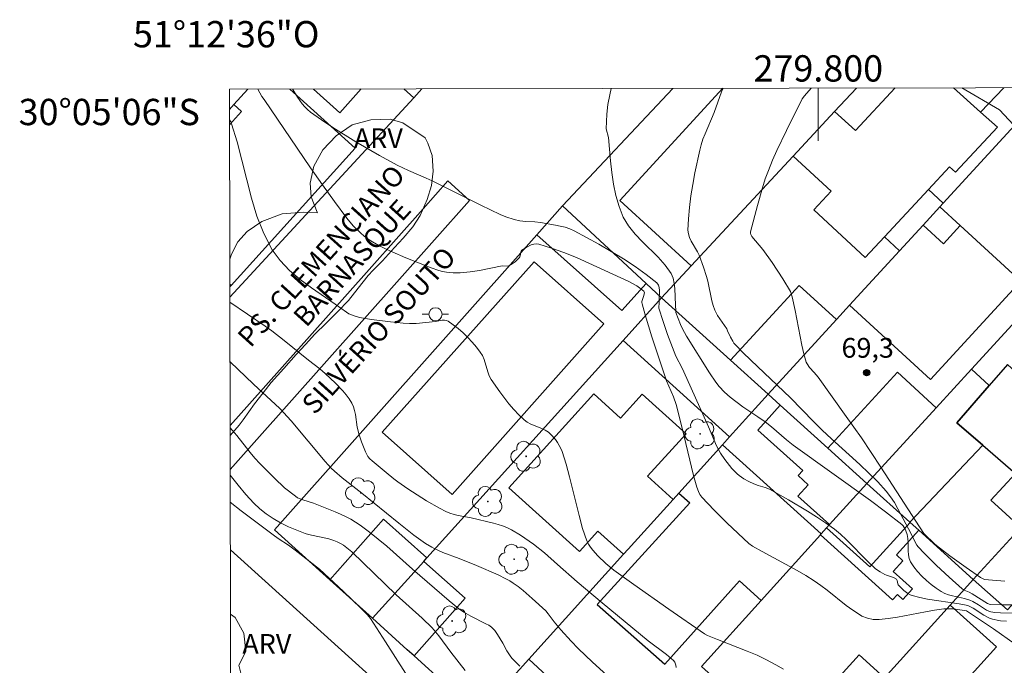
# Model space of a CAD drawing. Units: metres. Extents: x 279739 to 280255, y 1669903 to 1670467.
# Drawn here: x 279739 to 279814, y 1670418 to 1670467 of the extents above; entities that cross this region are included whole.
import ezdxf
from ezdxf.enums import TextEntityAlignment as Align

# ---------------------------------------------------------------- set-up
doc = ezdxf.new("R2010")
doc.units = ezdxf.units.M
doc.header["$MEASUREMENT"] = 0
for name, color, linetype, lineweight in [('Articulacao', 7, 'Continuous', 18), ('Edificacoes', 7, 'Continuous', 30), ('Escadaria_Rampa', 8, 'Continuous', 18), ('Malha_Coordenadas', 7, 'Continuous', 15), ('Muro_Grade', 8, 'Continuous', 20), ('Pavimentacao_Nao_Asfaltica_Mfio', 10, 'Continuous', 30), ('Poste', 7, 'Continuous', 9), ('Topon_de_Vias', 7, 'Continuous', 9)]:
    doc.layers.add(name, color=color, linetype=linetype, lineweight=lineweight)
for name, color, linetype, lineweight, true_color in [('Arvores_Isoladas', 7, 'Continuous', 18, 0x00ff33), ('Curvas_Intermediarias', 7, 'Continuous', 9, 0x783c14), ('Curvas_Mestras', 7, 'Continuous', 20, 0x783c14), ('Pto_Cotado', 7, 'Continuous', 9, 0x783c14), ('Topon_Pto_Cotado', 7, 'Continuous', 9, 0x783c14), ('Topon_Vegetacao', 7, 'Continuous', 9, 0x00ff33), ('Vegetacao', 7, 'Orla8', 9, 0x00ff33)]:
    doc.layers.add(name, color=color, linetype=linetype, lineweight=lineweight, true_color=true_color)
doc.styles.add('Arial', font='arial.ttf', dxfattribs={"height": 1.5})
doc.styles.get("Standard").update_dxf_attribs({"font": 'arial.ttf'})
doc.linetypes.add('Orla8', pattern='A,6,-0.5,["V",Standard,S=1,R=0,X=-0.5,Y=-1],-0.5,6,-0.5,["V",Standard,S=1,R=0,X=-0.5,Y=-1],-0.5', length=14)

# ---------------------------------------------------------------- blocks, each defined once
blk = doc.blocks.new('Cotas')
at = {"layer": 'Pto_Cotado'}
blk.add_hatch(color=256, dxfattribs=at).paths.add_polyline_path([(0, 0.24, 1), (0, -0.24, 1)])
at = {"layer": 'Pto_Cotado', "lineweight": -3}
blk.add_lwpolyline([(0, -0.24, -1), (0, 0.24, -1)], format="xyb", close=True, dxfattribs=at)
blk = doc.blocks.new('Arvore')
at = {"layer": 'Arvores_Isoladas'}
blk.add_lwpolyline([(-0.718, 0.493, 0.872324), (-0.722, -0.551, 0.862983), (0.284, -0.827, 0.900105), (0.89, 0.029, 0.863155), (0.262, 0.861, 0.882486)], format="xyb", close=True, dxfattribs=at)
blk.add_circle((0, 0), 0.0286, dxfattribs=at)
blk = doc.blocks.new('Poste')
at = {"layer": 'Poste'}
for points in [[(-0.5, 0), (-1, 0)], [(0.5, 0), (1, 0)]]:
    blk.add_lwpolyline(points, dxfattribs=at)
blk.add_lwpolyline([(0, 0.5, 1), (0, -0.5, 1)], format="xyb", close=True, dxfattribs=at)

msp = doc.modelspace()

# ---------------------------------------------------------------- linework, layer by layer
at = {"layer": 'Articulacao', "flags": 128}
msp.add_lwpolyline([(279755.249, 1670462.134), (280237.268, 1670463.009), (280238.263, 1669908.74), (279756.268, 1669907.865), (279755.249, 1670462.134)], close=True, dxfattribs=at)
at = {"layer": 'Curvas_Intermediarias', "flags": 128}
for points, elevation in [([(279760.059, 1670462.142), (279760.068, 1670462.115), (279760.423, 1670461.527), (279760.77, 1670461.027), (279760.963, 1670460.794), (279761.172, 1670460.58), (279761.4, 1670460.391), (279762.238, 1670459.799), (279763.096, 1670459.229), (279764.86, 1670458.139), (279766.656, 1670457.099), (279767.984, 1670456.362), (279768.864, 1670455.954), (279770.203, 1670455.378), (279770.643, 1670455.174), (279774.34, 1670453.318), (279775.83, 1670452.604), (279776.242, 1670452.431), (279776.881, 1670452.223), (279777.314, 1670452.121), (279777.762, 1670452.069), (279778.445, 1670452.046), (279778.895, 1670451.997), (279780.02, 1670451.805), (279780.393, 1670451.728), (279780.758, 1670451.632), (279781.112, 1670451.511), (279781.451, 1670451.357), (279782.388, 1670450.861), (279783.33, 1670450.342), (279784.265, 1670449.8), (279785.184, 1670449.235), (279786.073, 1670448.646), (279786.922, 1670448.034), (279787.719, 1670447.399), (279787.842, 1670447.246), (279787.909, 1670447.056), (279787.935, 1670446.84), (279787.909, 1670446.131), (279787.915, 1670445.845), (279787.877, 1670445.594), (279787.888, 1670445.473), (279788.205, 1670444.481), (279788.548, 1670443.493), (279789.178, 1670441.837), (279789.642, 1670440.933), (279790.009, 1670440.14), (279791.655, 1670436.471), (279792.274, 1670435.013), (279792.569, 1670434.458), (279792.886, 1670433.979), (279793.241, 1670433.522), (279793.431, 1670433.304), (279793.834, 1670432.898), (279793.992, 1670432.762), (279794.339, 1670432.52), (279794.71, 1670432.309), (279795.09, 1670432.121), (279795.43, 1670431.997), (279795.96, 1670431.856), (279796.293, 1670431.718), (279797.736, 1670430.905), (279799.167, 1670430.061), (279799.869, 1670429.619), (279800.556, 1670429.159), (279801.225, 1670428.677), (279801.689, 1670428.302), (279802.129, 1670427.897), (279803.808, 1670426.171), (279804.348, 1670425.669), (279804.69, 1670425.432), (279805.054, 1670425.23), (279805.178, 1670425.176), (279805.707, 1670425.012), (279805.931, 1670424.892), (279805.974, 1670424.839), (279806.001, 1670424.77), (279806.044, 1670424.527), (279806.069, 1670424.453), (279806.109, 1670424.392), (279806.508, 1670424.008), (279806.809, 1670423.786), (279806.971, 1670423.7), (279807.139, 1670423.637), (279807.716, 1670423.49), (279808.305, 1670423.371), (279810.706, 1670423.003), (279811.371, 1670422.874), (279811.576, 1670422.789), (279811.77, 1670422.681), (279812.57, 1670422.151), (279813.01, 1670421.914), (279813.239, 1670421.837), (279813.713, 1670421.727), (279813.858, 1670421.705), (279814.306, 1670421.681)], 66), ([(279815.164, 1670422.29), (279813.845, 1670422.311), (279813.411, 1670422.342), (279813.111, 1670422.398), (279812.968, 1670422.448), (279812.793, 1670422.535), (279812.182, 1670422.938), (279811.748, 1670423.177), (279811.524, 1670423.28), (279811.113, 1670423.413), (279810.19, 1670423.612), (279809.891, 1670423.692), (279809.607, 1670423.798), (279809.344, 1670423.94), (279808.965, 1670424.199), (279808.589, 1670424.483), (279808.222, 1670424.79), (279807.873, 1670425.116), (279807.55, 1670425.46), (279807.261, 1670425.818), (279807.013, 1670426.188), (279806.901, 1670426.448), (279806.844, 1670426.734), (279806.824, 1670427.039), (279806.824, 1670427.67), (279806.808, 1670427.98), (279806.756, 1670428.275), (279806.662, 1670428.55), (279806.599, 1670428.685), (279806.44, 1670428.935), (279806.344, 1670429.045), (279805.114, 1670430.006), (279803.974, 1670430.855), (279798.097, 1670435.08), (279797.593, 1670435.473), (279796.444, 1670436.458), (279795.971, 1670436.836), (279795.412, 1670437.231), (279794.269, 1670437.992), (279793.302, 1670438.727), (279792.862, 1670439.104), (279792.466, 1670439.521), (279792.204, 1670439.855), (279791.723, 1670440.562), (279789.986, 1670443.362), (279789.678, 1670443.91), (279789.514, 1670444.25), (279789.17, 1670445.157), (279789.18, 1670445.28), (279789.145, 1670445.713), (279789.105, 1670446.968), (279789.057, 1670447.372), (279788.964, 1670447.755), (279788.809, 1670448.111), (279788.367, 1670448.759), (279787.832, 1670449.366), (279786.642, 1670450.525), (279786.069, 1670451.116), (279785.566, 1670451.74), (279785.172, 1670452.415), (279784.859, 1670453.212), (279784.619, 1670454.05), (279784.44, 1670454.918), (279784.308, 1670455.805), (279784.207, 1670456.699), (279784.048, 1670458.466), (279783.887, 1670459.122), (279783.925, 1670460.246), (279784.008, 1670460.966), (279784.154, 1670461.712), (279784.265, 1670462.186), (279784.265, 1670462.186)], 67), ([(279816.334, 1670422.931), (279813.92, 1670422.924), (279813.053, 1670422.944), (279812.852, 1670423.019), (279811.692, 1670423.755), (279811.453, 1670423.89), (279811.091, 1670424.049), (279810.929, 1670424.157), (279809.947, 1670425.034), (279808.977, 1670425.932), (279808.04, 1670426.858), (279807.589, 1670427.333), (279807.49, 1670427.457), (279807.334, 1670427.736), (279807.063, 1670428.328), (279806.049, 1670430.236), (279805.778, 1670430.7), (279805.483, 1670431.145), (279805.156, 1670431.564), (279804.516, 1670432.271), (279803.842, 1670432.951), (279803.144, 1670433.611), (279801, 1670435.555), (279800.301, 1670436.215), (279799.633, 1670436.881), (279797.894, 1670438.67), (279794.864, 1670441.526), (279794.272, 1670442.108), (279793.696, 1670442.702), (279793.587, 1670442.832), (279793.492, 1670442.973), (279793.33, 1670443.277), (279793.092, 1670443.769), (279793.041, 1670443.926), (279792.349, 1670444.918), (279792.23, 1670445.125), (279792.132, 1670445.34), (279792.011, 1670445.693), (279791.911, 1670446.055), (279791.591, 1670447.537), (279791.496, 1670447.902), (279791.278, 1670448.595), (279790.941, 1670449.504), (279790.813, 1670449.778), (279790.345, 1670450.585), (279790.215, 1670450.857), (279790.126, 1670451.134), (279790.094, 1670451.419), (279790.124, 1670452.277), (279790.198, 1670453.144), (279790.311, 1670454.018), (279790.453, 1670454.894), (279790.618, 1670455.767), (279790.984, 1670457.493), (279791.095, 1670457.915), (279791.233, 1670458.329), (279791.39, 1670458.738), (279792.072, 1670460.361), (279792.653, 1670461.934), (279792.765, 1670462.202), (279792.765, 1670462.202)], 68), ([(279814.172, 1670424.73), (279812.638, 1670424.859), (279812.533, 1670424.894), (279812.333, 1670424.999), (279811.224, 1670425.767), (279810.002, 1670426.658), (279809.201, 1670427.269), (279808.866, 1670427.547), (279808.029, 1670428.341), (279804.755, 1670433.398), (279803.278, 1670435.629), (279802.106, 1670437.237), (279799.991, 1670440.242), (279799.682, 1670440.606), (279799.335, 1670440.974), (279799.148, 1670441.241), (279799.087, 1670441.389), (279798.909, 1670442.024), (279798.757, 1670442.671), (279798.248, 1670445.307), (279798.017, 1670446.358), (279797.889, 1670446.741), (279797.313, 1670447.709), (279796.484, 1670448.956), (279795.783, 1670449.946), (279795.217, 1670450.604), (279794.952, 1670450.941), (279794.876, 1670451.081), (279794.848, 1670451.183), (279794.853, 1670451.284), (279795.367, 1670453.303), (279795.753, 1670454.644), (279795.97, 1670455.306), (279796.208, 1670455.959), (279796.52, 1670456.726), (279796.856, 1670457.485), (279797.575, 1670458.985), (279798.783, 1670461.398), (279798.944, 1670461.617), (279799.46, 1670462.214)], 69), ([(279810.897, 1670462.235), (279810.897, 1670462.235), (279813.772, 1670460.563)], 69), ([(279813.772, 1670460.563), (279814.831, 1670459.416)], 69), ([(279797.351, 1670418.026), (279796.782, 1670418.376), (279796.073, 1670418.751), (279795.343, 1670419.091), (279794.599, 1670419.406), (279792.333, 1670420.295), (279791.586, 1670420.606), (279791.357, 1670420.72), (279788.651, 1670422.599), (279785.991, 1670424.47), (279784.47, 1670425.565), (279783.859, 1670426.064), (279783.255, 1670426.651), (279782.855, 1670427.08), (279782.679, 1670427.308), (279782.528, 1670427.549), (279782.41, 1670427.804), (279782.09, 1670428.745), (279781.816, 1670429.709), (279781.097, 1670432.655), (279780.834, 1670433.625), (279780.528, 1670434.576), (279780.431, 1670434.815), (279780.313, 1670435.05), (279780.176, 1670435.277), (279780.023, 1670435.493), (279779.676, 1670435.886), (279779.488, 1670436.057), (279779.251, 1670436.219), (279778.986, 1670436.348), (279778.139, 1670436.677), (279777.878, 1670436.813), (279777.647, 1670436.986), (279777.246, 1670437.374), (279776.858, 1670437.786), (279776.485, 1670438.217), (279775.783, 1670439.12), (279775.143, 1670440.055), (279774.993, 1670440.335), (279774.877, 1670440.638), (279774.593, 1670441.58), (279774.47, 1670441.874), (279774.308, 1670442.143), (279774.014, 1670442.523), (279773.695, 1670442.896), (279773.356, 1670443.258), (279773, 1670443.603), (279772.631, 1670443.927), (279772.254, 1670444.224), (279771.873, 1670444.489), (279771.735, 1670444.549), (279771.582, 1670444.57), (279771.417, 1670444.563), (279770.898, 1670444.472), (279769.44, 1670444.332), (279768.925, 1670444.325), (279768.443, 1670444.354), (279767.477, 1670444.436), (279766.035, 1670444.626), (279765.135, 1670444.786), (279764.714, 1670444.895), (279764.513, 1670444.97), (279764.322, 1670445.062), (279764.145, 1670445.175), (279763.28, 1670445.789), (279761.486, 1670447.019), (279760.619, 1670447.667), (279759.81, 1670448.358), (279759.092, 1670449.108), (279758.493, 1670449.932), (279757.849, 1670451.163), (279757.333, 1670452.48), (279756.91, 1670453.858), (279755.821, 1670458.121), (279755.395, 1670459.504), (279755.341, 1670459.641), (279755.254, 1670459.808), (279755.254, 1670459.808)], 64), ([(279789.2, 1670418.17), (279789.174, 1670418.341), (279789.099, 1670418.568), (279788.995, 1670418.709), (279788.463, 1670419.142), (279787.078, 1670420.184), (279783.564, 1670423.071), (279781.667, 1670424.675), (279780.182, 1670426.008), (279779.178, 1670426.878), (279778.347, 1670427.537), (279777.702, 1670428.006), (279777.37, 1670428.227), (279776.686, 1670428.628), (279776.334, 1670428.801), (279776.006, 1670428.935), (279775.669, 1670429.045), (279775.324, 1670429.139), (279773.604, 1670429.54), (279772.632, 1670429.733), (279772.314, 1670429.81), (279772.003, 1670429.905), (279771.703, 1670430.027), (279771.205, 1670430.274), (279770.231, 1670430.829), (279768.814, 1670431.753), (279768.042, 1670432.286), (279767.74, 1670432.513), (279767.149, 1670432.987), (279766.101, 1670433.871), (279765.924, 1670434.031), (279765.772, 1670434.208), (279765.59, 1670434.552), (279765.477, 1670434.806), (279765.276, 1670435.33), (279765.101, 1670435.864), (279764.948, 1670436.438), (279764.815, 1670437.39), (279764.758, 1670437.699), (279764.675, 1670437.996), (279764.553, 1670438.273), (279764.351, 1670438.598), (279764.117, 1670438.908), (279763.858, 1670439.206), (279763.295, 1670439.775), (279762.526, 1670440.514), (279762.112, 1670440.865), (279761.253, 1670441.535), (279759.401, 1670443.039), (279758.457, 1670443.767), (279757.973, 1670444.113), (279755.279, 1670445.933), (279755.279, 1670445.933)], 63), ([(279755.288, 1670441.412), (279755.288, 1670441.412), (279757.077, 1670439.717), (279759.064, 1670437.868), (279759.924, 1670436.91), (279762.525, 1670433.834), (279762.986, 1670433.328), (279763.229, 1670433.088), (279763.802, 1670432.591), (279765.309, 1670431.43), (279768.127, 1670429.134), (279769.27, 1670428.237), (279770.155, 1670427.601), (279770.619, 1670427.318), (279770.858, 1670427.19), (279771.461, 1670426.917), (279772.71, 1670426.45), (279774.021, 1670425.921), (279775.669, 1670425.199), (279776.261, 1670424.915), (279776.546, 1670424.756), (279776.82, 1670424.58), (279777.193, 1670424.311), (279777.557, 1670424.026), (279778.262, 1670423.423), (279779.279, 1670422.477), (279779.481, 1670422.248), (279779.931, 1670421.625), (279780.436, 1670421.035), (279781.208, 1670420.162), (279781.748, 1670419.605), (279782.834, 1670418.578), (279785.608, 1670416.069)], 62), ([(279777.326, 1670418.265), (279777.01, 1670418.563), (279776.71, 1670418.875), (279776.571, 1670419.047), (279776.335, 1670419.425), (279776.014, 1670420.021), (279775.61, 1670420.677), (279775.404, 1670420.975), (279775.288, 1670421.109), (279775.159, 1670421.227), (279774.958, 1670421.371), (279774.743, 1670421.497), (279773.598, 1670422.056), (279773.05, 1670422.38), (279772.661, 1670422.654), (279771.941, 1670423.246), (279769.157, 1670425.648), (279767.197, 1670427.385), (279765.878, 1670428.457), (279765.186, 1670428.977), (279764.829, 1670429.218), (279764.463, 1670429.441), (279764.076, 1670429.647), (279763.679, 1670429.833), (279763.273, 1670430.005), (279761.626, 1670430.648), (279760.815, 1670430.908), (279760.429, 1670431.07), (279760.255, 1670431.18), (279759.441, 1670431.835), (279758.661, 1670432.548), (279757.546, 1670433.676), (279757.178, 1670434.082), (279756.827, 1670434.503), (279755.802, 1670435.796), (279755.447, 1670436.214), (279755.297, 1670436.375)], 61), ([(279769.382, 1670416.544), (279767.108, 1670420.118), (279765.955, 1670421.894), (279765.74, 1670422.168), (279765.236, 1670422.684), (279763.912, 1670423.949), (279762.084, 1670425.652), (279760.247, 1670427.084), (279759.741, 1670427.454), (279758.945, 1670427.98), (279758.556, 1670428.255), (279756.139, 1670430.083), (279755.307, 1670430.726), (279755.307, 1670430.726)], 59)]:
    msp.add_lwpolyline(points, dxfattribs=dict(at, elevation=elevation))
at = {"layer": 'Curvas_Mestras', "flags": 128}
for points, elevation in [([(279814.966, 1670419.948), (279813.313, 1670421.113), (279811.269, 1670422.47), (279810.255, 1670422.613), (279809.783, 1670422.636), (279809.549, 1670422.623), (279808.842, 1670422.529), (279808.136, 1670422.405), (279806.021, 1670421.987), (279805.317, 1670421.878), (279804.615, 1670421.806), (279804.395, 1670421.803), (279804.173, 1670421.82), (279803.73, 1670421.915), (279803.311, 1670422.079), (279803.118, 1670422.183), (279802.611, 1670422.513), (279802.12, 1670422.874), (279800.681, 1670424.034), (279800.192, 1670424.407), (279799.688, 1670424.755), (279799.045, 1670425.152), (279798.39, 1670425.532), (279795.727, 1670426.981), (279794.993, 1670427.396), (279794.709, 1670427.587), (279793.078, 1670429.142), (279792.093, 1670430.12), (279791.142, 1670431.122), (279790.996, 1670431.316), (279790.882, 1670431.535), (279790.76, 1670431.883), (279790.523, 1670432.775), (279789.656, 1670436.372), (279789.197, 1670438.163), (279788.993, 1670438.747), (279788.466, 1670439.958), (279787.353, 1670443.299), (279786.835, 1670444.974), (279786.601, 1670445.812), (279786.589, 1670445.904), (279786.597, 1670445.997), (279786.714, 1670446.375), (279786.779, 1670446.655), (279786.773, 1670446.736), (279786.751, 1670446.767), (279786.21, 1670447.172), (279785.599, 1670447.525), (279782.57, 1670448.912), (279781.621, 1670449.325), (279780.671, 1670449.711), (279779.72, 1670450.059), (279778.771, 1670450.358), (279778.582, 1670450.383), (279778.387, 1670450.36), (279778.188, 1670450.299), (279777.804, 1670450.106), (279777.468, 1670449.885), (279777.416, 1670449.828), (279777.383, 1670449.751), (279777.333, 1670449.475), (279777.308, 1670449.388), (279777.265, 1670449.315), (279776.961, 1670449.017), (279776.727, 1670448.846), (279776.484, 1670448.709), (279776.35, 1670448.681), (279775.982, 1670448.699), (279774.242, 1670448.352), (279773.543, 1670448.244), (279772.768, 1670448.175), (279772.249, 1670448.169), (279771.741, 1670448.219), (279771.444, 1670448.28), (279771.149, 1670448.358), (279770.565, 1670448.554), (279768.654, 1670449.321), (279767.606, 1670449.76), (279767.094, 1670449.997), (279766.594, 1670450.253), (279766.11, 1670450.533), (279765.796, 1670450.741), (279765.491, 1670450.968), (279765.198, 1670451.214), (279764.648, 1670451.749), (279764.157, 1670452.332), (279763.222, 1670453.586), (279762.306, 1670454.858), (279761.406, 1670456.143), (279757.875, 1670461.339), (279757.719, 1670461.58), (279757.402, 1670462.138)], 65), ([(279755.303, 1670432.776), (279755.909, 1670432.021), (279756.491, 1670431.327), (279757.095, 1670430.657), (279757.548, 1670430.229), (279758.044, 1670429.845), (279758.567, 1670429.498), (279759.128, 1670429.171), (279759.736, 1670428.867), (279760.363, 1670428.597), (279760.999, 1670428.358), (279761.249, 1670428.28), (279762.795, 1670427.943), (279763.184, 1670427.819), (279763.437, 1670427.718), (279763.679, 1670427.598), (279763.91, 1670427.454), (279764.54, 1670426.949), (279767.917, 1670423.697), (279769.891, 1670421.916), (279770.645, 1670421.171), (279771.147, 1670420.58), (279772.077, 1670419.328), (279773.164, 1670417.928)], 60)]:
    msp.add_lwpolyline(points, dxfattribs=dict(at, elevation=elevation))
at = {"layer": 'Edificacoes', "flags": 128}
for points in [[(279755.277, 1670447.294), (279755.374, 1670447.206), (279764.806, 1670457.655), (279759.835, 1670462.142)], [(279761.626, 1670462.145), (279763.628, 1670460.338), (279765.265, 1670462.152)], [(279768.509, 1670462.158), (279769.249, 1670461.476), (279769.878, 1670462.16)], [(279788.951, 1670462.195), (279780.563, 1670453.255), (279786.905, 1670447.37), (279788.093, 1670446.267), (279790.348, 1670448.697), (279784.92, 1670453.666), (279792.734, 1670462.202)], [(279801.233, 1670460.429), (279798.099, 1670457.05), (279790.348, 1670448.697), (279784.92, 1670453.666), (279792.734, 1670462.202)], [(279810.275, 1670462.234), (279812.326, 1670460.389), (279813.608, 1670459.236), (279810.436, 1670455.817), (279809.98, 1670456.239), (279808.363, 1670454.496), (279805.034, 1670450.908), (279803.572, 1670449.333), (279799.659, 1670452.964), (279800.974, 1670454.382), (279798.099, 1670457.05), (279801.233, 1670460.429)], [(279801.233, 1670460.429), (279802.821, 1670458.988), (279805.834, 1670462.225)], [(279810.275, 1670462.234), (279812.326, 1670460.389), (279814.087, 1670462.24)], [(279755.583, 1670460.958), (279756.16, 1670460.436), (279755.254, 1670459.433)], [(279755.277, 1670447.099), (279755.374, 1670447.206), (279755.277, 1670447.294)]]:
    msp.add_lwpolyline(points, dxfattribs=at)
for points in [[(279816.333, 1670460.929), (279809.485, 1670453.456), (279809.238, 1670453.187), (279810.784, 1670451.771), (279815.395, 1670447.546), (279816.693, 1670446.356), (279823.788, 1670454.097)], [(279809.238, 1670453.187), (279807.966, 1670451.798), (279806.178, 1670449.846), (279805.034, 1670450.908), (279808.363, 1670454.496), (279809.485, 1670453.456)], [(279778.606, 1670451.055), (279785.068, 1670445.306), (279786.905, 1670447.37), (279780.563, 1670453.255)], [(279806.178, 1670449.846), (279807.966, 1670451.798), (279809.511, 1670450.382), (279810.784, 1670451.771), (279815.395, 1670447.546), (279808.538, 1670440.062), (279802.381, 1670445.703)], [(279778.4, 1670449.017), (279783.709, 1670444.294), (279772.171, 1670431.326), (279766.863, 1670436.049)], [(279801.382, 1670444.613), (279796.191, 1670438.948), (279793.334, 1670441.53), (279798.543, 1670447.214)], [(279785.163, 1670443.021), (279793.261, 1670435.702), (279796.191, 1670438.948), (279793.334, 1670441.53), (279788.093, 1670446.267)], [(279836.302, 1670436.907), (279835.711, 1670436.262), (279834.555, 1670435.001), (279833.984, 1670434.378), (279832.799, 1670435.464), (279825.63, 1670428.148), (279823.096, 1670430.47), (279816.647, 1670423.431), (279815.843, 1670424.168), (279814.368, 1670422.55), (279811.776, 1670424.859), (279815.387, 1670428.8), (279821.097, 1670435.031), (279830.378, 1670445.159), (279834.545, 1670441.341), (279833.138, 1670439.806)], [(279803.692, 1670432.167), (279808.963, 1670437.919), (279806.012, 1670440.622), (279800.724, 1670434.85)], [(279811.648, 1670440.85), (279808.963, 1670437.919), (279803.692, 1670432.167), (279806.961, 1670429.212), (279812.492, 1670435.068), (279810.516, 1670436.762), (279812.989, 1670439.609)], [(279821.097, 1670435.031), (279820.443, 1670435.63), (279814.369, 1670441.196), (279812.989, 1670439.609), (279810.516, 1670436.762), (279812.492, 1670435.068), (279814.997, 1670432.92), (279813.123, 1670430.875), (279815.387, 1670428.8)], [(279788.971, 1670430.949), (279787.023, 1670432.71), (279789.944, 1670435.941), (279786.619, 1670438.947), (279784.976, 1670437.13), (279782.941, 1670438.969), (279776.49, 1670431.832), (279781.848, 1670426.989), (279783.249, 1670428.539), (279785.202, 1670426.774), (279785.544, 1670427.152)], [(279797.112, 1670438.115), (279800.724, 1670434.85), (279803.692, 1670432.167), (279800.859, 1670429.028), (279798.452, 1670431.201), (279799.227, 1670432.06), (279798.458, 1670432.754), (279798.811, 1670433.145), (279795.403, 1670436.222)], [(279792.721, 1670435.104), (279789.404, 1670431.429), (279790.224, 1670430.69), (279783.204, 1670422.949), (279788.347, 1670418.419), (279794.015, 1670424.746), (279795.657, 1670423.265), (279800.168, 1670428.263), (279800.227, 1670428.329)], [(279800.634, 1670428.779), (279800.859, 1670429.028), (279803.692, 1670432.167), (279806.961, 1670429.212), (279806.983, 1670429.192), (279803.927, 1670425.807)], [(279770.119, 1670426.355), (279770.255, 1670426.505), (279766.96, 1670429.436), (279762.867, 1670424.836), (279766.106, 1670421.909), (279770.011, 1670426.235)], [(279805.032, 1670417.388), (279810.015, 1670422.908), (279811.776, 1670424.859), (279807.633, 1670428.604), (279805.933, 1670426.721), (279806.434, 1670426.269), (279805.698, 1670425.454), (279807.154, 1670424.14), (279806.433, 1670423.341), (279806.012, 1670423.72), (279805.648, 1670423.317), (279800.168, 1670428.263), (279795.657, 1670423.265), (279791.116, 1670418.235), (279797.269, 1670412.68), (279803.097, 1670419.136)], [(279769.275, 1670419.044), (279768.76, 1670419.509), (279766.106, 1670421.909), (279770.011, 1670426.235), (279773.171, 1670423.424)], [(279803.746, 1670401.124), (279803.425, 1670400.769), (279796.044, 1670407.431), (279805.032, 1670417.388), (279810.015, 1670422.908), (279813.538, 1670419.728), (279810.688, 1670416.57), (279813.235, 1670414.271), (279806.361, 1670406.656), (279807.671, 1670405.473)], [(279774.203, 1670414.589), (279778.257, 1670410.924), (279782.13, 1670414.97), (279777.992, 1670418.786)]]:
    msp.add_lwpolyline(points, close=True, dxfattribs=at)
at = {"layer": 'Escadaria_Rampa', "flags": 128}
msp.add_lwpolyline([(279755.303, 1670433.226), (279757.12, 1670435.269), (279768.168, 1670447.687), (279773.502, 1670453.683), (279771.842, 1670455.16), (279769.962, 1670453.046), (279764.004, 1670446.35), (279756.76, 1670438.207), (279755.296, 1670436.562)], dxfattribs=at)
at = {"layer": 'Malha_Coordenadas', "flags": 128}
msp.add_lwpolyline([(279800, 1670462.215), (279800, 1670458.215)], dxfattribs=at)
at = {"layer": 'Muro_Grade', "flags": 128}
for points in [[(279755.583, 1670460.958), (279756.646, 1670462.136)], [(279768.509, 1670462.158), (279769.249, 1670461.476)], [(279769.878, 1670462.16), (279769.249, 1670461.476)], [(279788.951, 1670462.195), (279780.563, 1670453.255)], [(279801.233, 1670460.429), (279802.895, 1670462.22)], [(279755.252, 1670460.592), (279755.583, 1670460.958)], [(279755.279, 1670446.309), (279769.249, 1670461.476)], [(279809.485, 1670453.456), (279816.333, 1670460.929)], [(279798.099, 1670457.05), (279801.233, 1670460.429)], [(279790.348, 1670448.697), (279798.099, 1670457.05)], [(279809.238, 1670453.187), (279809.485, 1670453.456)], [(279778.606, 1670451.055), (279780.563, 1670453.255)], [(279786.905, 1670447.37), (279780.563, 1670453.255)], [(279807.966, 1670451.798), (279809.238, 1670453.187)], [(279806.178, 1670449.846), (279807.966, 1670451.798)], [(279762.867, 1670424.836), (279758.662, 1670428.637), (279778.606, 1670451.055)], [(279802.381, 1670445.703), (279806.178, 1670449.846)], [(279788.093, 1670446.267), (279790.348, 1670448.697)], [(279788.093, 1670446.267), (279786.905, 1670447.37)], [(279788.093, 1670446.267), (279785.163, 1670443.021)], [(279793.334, 1670441.53), (279788.093, 1670446.267)], [(279816.693, 1670446.356), (279811.648, 1670440.85)], [(279801.382, 1670444.613), (279802.381, 1670445.703)], [(279796.191, 1670438.948), (279801.382, 1670444.613)], [(279785.163, 1670443.021), (279770.255, 1670426.505)], [(279796.191, 1670438.948), (279793.334, 1670441.53)], [(279811.648, 1670440.85), (279808.963, 1670437.919)], [(279793.261, 1670435.702), (279796.191, 1670438.948)], [(279796.191, 1670438.948), (279797.112, 1670438.115)], [(279797.112, 1670438.115), (279800.724, 1670434.85)], [(279808.963, 1670437.919), (279803.692, 1670432.167)], [(279792.721, 1670435.104), (279793.261, 1670435.702)], [(279789.404, 1670431.429), (279792.721, 1670435.104)], [(279800.724, 1670434.85), (279803.692, 1670432.167)], [(279800.859, 1670429.028), (279803.692, 1670432.167)], [(279806.961, 1670429.212), (279803.692, 1670432.167)], [(279785.544, 1670427.152), (279788.971, 1670430.949)], [(279788.971, 1670430.949), (279789.404, 1670431.429)], [(279800.227, 1670428.329), (279800.634, 1670428.779)], [(279800.634, 1670428.779), (279800.859, 1670429.028)], [(279806.983, 1670429.192), (279806.961, 1670429.212)], [(279807.633, 1670428.604), (279806.983, 1670429.192)], [(279815.387, 1670428.8), (279811.776, 1670424.859)], [(279795.657, 1670423.265), (279800.168, 1670428.263)], [(279800.168, 1670428.263), (279800.227, 1670428.329)], [(279811.776, 1670424.859), (279807.633, 1670428.604)], [(279785.202, 1670426.774), (279785.544, 1670427.152)], [(279770.255, 1670426.505), (279770.119, 1670426.355)], [(279777.992, 1670418.786), (279785.202, 1670426.774)], [(279770.011, 1670426.235), (279766.106, 1670421.909)], [(279770.119, 1670426.355), (279770.011, 1670426.235)], [(279766.106, 1670421.909), (279762.867, 1670424.836)], [(279811.776, 1670424.859), (279810.015, 1670422.908)], [(279814.368, 1670422.55), (279811.776, 1670424.859)], [(279791.116, 1670418.235), (279795.657, 1670423.265)], [(279810.015, 1670422.908), (279805.032, 1670417.388)], [(279766.106, 1670421.909), (279768.76, 1670419.509)], [(279768.76, 1670419.509), (279769.275, 1670419.044)], [(279769.275, 1670419.044), (279774.203, 1670414.589)], [(279774.203, 1670414.589), (279777.992, 1670418.786)]]:
    msp.add_lwpolyline(points, dxfattribs=at)
at = {"layer": 'Pavimentacao_Nao_Asfaltica_Mfio', "flags": 128}
msp.add_lwpolyline([(279880.959, 1670335.265), (279867.434, 1670341.044), (279858.188, 1670344.994), (279845.753, 1670350.786), (279836.04, 1670356.144), (279825.53, 1670364.304), (279811.063, 1670376.726), (279804.671, 1670382.504), (279775.121, 1670409.216), (279755.314, 1670427.12)], dxfattribs=at)
at = {"layer": 'Vegetacao', "flags": 128}
for points in [[(279755.273, 1670449.222), (279755.392, 1670449.582), (279755.886, 1670450.521), (279756.592, 1670451.322), (279757.719, 1670452.086), (279759.256, 1670452.65), (279760.892, 1670452.775), (279761.933, 1670452.738), (279761.921, 1670452.776), (279761.448, 1670453.94), (279761.385, 1670454.992), (279761.669, 1670456.282), (279762.349, 1670457.522), (279763.365, 1670458.586), (279764.579, 1670459.426), (279765.991, 1670459.814), (279767.466, 1670459.864), (279768.421, 1670459.576), (279770.121, 1670458.424)], [(279770.121, 1670458.424), (279770.332, 1670458.024), (279770.643, 1670457.084), (279770.731, 1670455.895), (279770.596, 1670454.818), (279770.275, 1670453.741), (279769.731, 1670452.538), (279769.174, 1670451.662), (279768.444, 1670450.81), (279767.787, 1670450.096), (279766.871, 1670449.094), (279766.178, 1670448.368), (279765.794, 1670447.967), (279765.039, 1670447.003), (279764.296, 1670446.076), (279763.466, 1670445.199), (279762.587, 1670444.348), (279761.733, 1670443.496), (279761.015, 1670442.72), (279760.309, 1670441.968), (279759.381, 1670440.891), (279758.427, 1670439.827), (279757.796, 1670439.05), (279757.152, 1670438.211), (279756.286, 1670436.984), (279755.976, 1670436.595), (279755.298, 1670435.804)], [(279755.323, 1670422.23), (279755.685, 1670421.957), (279756.343, 1670420.779), (279756.481, 1670419.388), (279755.949, 1670418.348), (279756.11, 1670417.722), (279756.099, 1670416.694), (279755.334, 1670416.025)]]:
    msp.add_lwpolyline(points, dxfattribs=at)

# ---------------------------------------------------------------- block references
at = {"layer": 'Arvores_Isoladas'}
for p in [(279791.023, 1670435.922), (279777.803, 1670434.221), (279765.229, 1670431.449), (279774.886, 1670430.784), (279776.883, 1670426.394), (279772.176, 1670421.699)]:
    msp.add_blockref('Arvore', p, dxfattribs=at)
at = {"layer": 'Poste'}
msp.add_blockref('Poste', (279770.903, 1670445.019), dxfattribs=at)
at = {"layer": 'Pto_Cotado'}
msp.add_blockref('Cotas', (279803.673, 1670440.576, 69.26), dxfattribs=at)

# ---------------------------------------------------------------- texts
at = {"layer": 'Malha_Coordenadas', "style": 'Arial'}
for s, p in [('51°12\'36"O', (279755, 1670465.315)), ('279.800', (279800, 1670462.715))]:
    msp.add_text(s, height=2, dxfattribs=at).set_placement(p, align=Align.CENTER)
msp.add_text('30°05\'06"S', height=2, dxfattribs=at).set_placement((279752.999, 1670460.4), align=Align.MIDDLE_RIGHT)
at = {"layer": 'Topon_de_Vias', "style": 'Arial'}
for s, p in [('PS. CLEMENCIANO', (279757.194, 1670442.102)), ('BARNASQUE', (279761.428, 1670443.648)), ('SILVÉRIO SOUTO', (279762.074, 1670436.993))]:
    msp.add_text(s, height=1.5, rotation=47.85597, dxfattribs=at).set_placement(p, align=Align.BOTTOM_LEFT)
at = {"layer": 'Topon_Pto_Cotado', "style": 'Arial'}
msp.add_text('69,3', height=1.5, dxfattribs=at).set_placement((279801.764, 1670441.719, 69.26))
at = {"layer": 'Topon_Vegetacao', "style": 'Arial'}
for p in [(279766.564, 1670458.406), (279758.088, 1670419.961)]:
    msp.add_text('ARV', height=1.5, dxfattribs=at).set_placement(p, align=Align.MIDDLE_CENTER)

doc.saveas('drawing.dxf')
